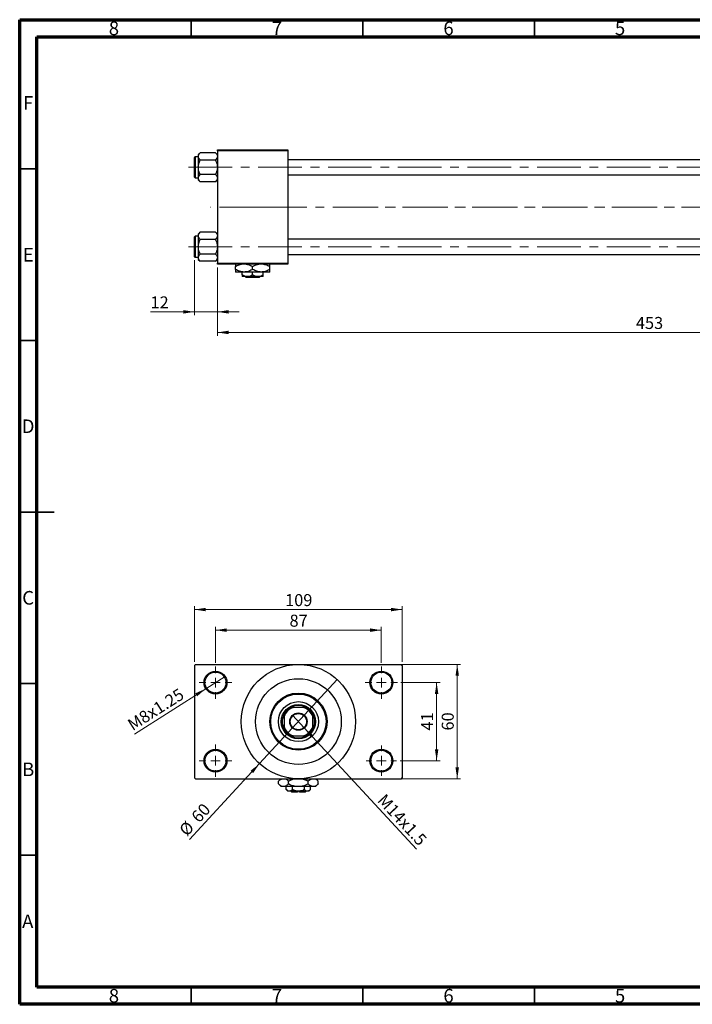
# Model space of a CAD drawing. Units: millimetres. Extents: x 15 to 415, y 5 to 292.
# Drawn here: x 15 to 211, y 5 to 292 of the extents above; entities that cross this region are included whole.
import ezdxf

# ---------------------------------------------------------------- set-up
doc = ezdxf.new("R2010")
doc.units = ezdxf.units.MM
doc.linetypes.add('CENTERX2', pattern=[20.32, 12.7, -2.54, 2.54, -2.54])
doc.styles.add('SLDTEXTSTYLE0', font='TXT', dxfattribs={"width": 0.75})
doc.dimstyles.new('SLDDIMSTYLE0', dxfattribs={"dimtxt": 3.5, "dimasz": 3.302, "dimexe": 0, "dimexo": 0.0625, "dimgap": 0.875, "dimtad": 1, "dimdec": 0, "dimlfac": 1.8, "dimrnd": 1e-09, "dimzin": 12, "dimdsep": 46, "dimtxsty": 'SLDTEXTSTYLE0', "dimsah": 1, "dimcen": 0.09, "dimadec": 0, "dimazin": 3, "dimtfac": 1, "dimtdec": 0, "dimtmove": 0, "dimatfit": 0, "dimfxl": 1, "dimfrac": 2, "dimtolj": 1, "dimtzin": 12, "dimarcsym": 0})
doc.dimstyles.new('SLDDIMSTYLE1', dxfattribs={"dimtxt": 3.5, "dimasz": 3.302, "dimexe": 0, "dimexo": 0.0625, "dimgap": 0.875, "dimtad": 1, "dimdec": 0, "dimlfac": 1.8, "dimrnd": 1e-09, "dimzin": 12, "dimdsep": 46, "dimtxsty": 'SLDTEXTSTYLE0', "dimsah": 1, "dimcen": 0.09, "dimadec": 0, "dimazin": 3, "dimtfac": 1, "dimtdec": 0, "dimtofl": 0, "dimtmove": 0, "dimatfit": 3, "dimfxl": 1, "dimfrac": 2, "dimtolj": 1, "dimtzin": 12, "dimarcsym": 0})
doc.dimstyles.new('SLDDIMSTYLE3', dxfattribs={"dimtxt": 3.5, "dimasz": 3.302, "dimexe": 0, "dimexo": 0.0625, "dimgap": 0.875, "dimtad": 1, "dimlfac": 1.8, "dimrnd": 1e-09, "dimzin": 12, "dimdsep": 46, "dimtxsty": 'SLDTEXTSTYLE0', "dimblk1": 'NONE', "dimsah": 1, "dimcen": 0, "dimadec": 0, "dimazin": 3, "dimtfac": 1, "dimtmove": 0, "dimatfit": 3, "dimldrblk": 'NONE', "dimfxl": 1, "dimfrac": 2, "dimtolj": 1, "dimtzin": 12, "dimarcsym": 0})
doc.dimstyles.new('SLDDIMSTYLE4', dxfattribs={"dimtxt": 3.5, "dimasz": 3.302, "dimexe": 0, "dimexo": 0.0625, "dimgap": 0.875, "dimtad": 1, "dimdec": 0, "dimlfac": 1.8, "dimrnd": 1e-09, "dimzin": 12, "dimdsep": 46, "dimtxsty": 'SLDTEXTSTYLE0', "dimblk1": 'NONE', "dimsah": 1, "dimcen": 0, "dimadec": 0, "dimazin": 3, "dimtfac": 1, "dimtmove": 0, "dimatfit": 3, "dimldrblk": 'NONE', "dimfxl": 1, "dimfrac": 2, "dimtolj": 1, "dimtzin": 12, "dimarcsym": 0})

# ---------------------------------------------------------------- blocks, each defined once
blk = doc.blocks.new('_D_2')
at = {"color": 7, "linetype": 'Continuous', "lineweight": 0}
for p, q in [((324.27, 232.23), (324.27, 199.84)), ((72.61, 219.73), (72.61, 199.84)), ((324.27, 200.84), (72.61, 200.84))]:
    blk.add_line(p, q, dxfattribs=at)
at = {"color": 7, "linetype": 'Continuous', "lineweight": 18}
for points in [[(72.61, 200.84), (75.91, 200.33), (75.91, 201.35)], [(324.27, 200.84), (320.97, 201.35), (320.97, 200.33)]]:
    blk.add_solid(points, dxfattribs=at)
at = {"color": 7, "linetype": 'Continuous', "lineweight": 18, "insert": (194.56, 205.35), "char_height": 3.5, "attachment_point": 1, "style": 'SLDTEXTSTYLE0'}
blk.add_mtext('453', dxfattribs=at)
blk = doc.blocks.new('_D_3')
at = {"color": 7, "linetype": 'Continuous', "lineweight": 0}
for p, q in [((65.94, 221.92), (65.94, 205.84)), ((72.61, 219.73), (72.61, 205.84)), ((65.94, 206.84), (53.12, 206.84)), ((65.94, 206.84), (72.61, 206.84)), ((72.61, 206.84), (78.96, 206.84))]:
    blk.add_line(p, q, dxfattribs=at)
at = {"color": 7, "linetype": 'Continuous', "lineweight": 18}
for points in [[(65.94, 206.84), (62.64, 207.35), (62.64, 206.33)], [(72.61, 206.84), (75.91, 206.33), (75.91, 207.35)]]:
    blk.add_solid(points, dxfattribs=at)
at = {"color": 7, "linetype": 'Continuous', "lineweight": 18, "insert": (53.12, 211.35), "char_height": 3.5, "attachment_point": 1, "style": 'SLDTEXTSTYLE0'}
blk.add_mtext('12', dxfattribs=at)
blk = doc.blocks.new('_D_8')
at = {"color": 7, "linetype": 'Continuous', "lineweight": 0}
for q in [(94.5, 89.25), (130.6, 50.24)]:
    blk.add_line((97.93, 85.54), q, dxfattribs=at)
at = {"color": 7, "linetype": 'Continuous', "lineweight": 18}
blk.add_solid([(97.93, 85.54), (99.8, 82.77), (100.55, 83.46)], dxfattribs=at)
at = {"color": 7, "linetype": 'Continuous', "lineweight": 18, "insert": (121.57, 66.63), "char_height": 3.5, "attachment_point": 1, "rotation": 312.7829, "style": 'SLDTEXTSTYLE0'}
blk.add_mtext('M14x1.5', dxfattribs=at)
blk = doc.blocks.new('_None')
blk = doc.blocks.new('_D_9')
at = {"color": 7, "linetype": 'Continuous', "lineweight": 0}
for q in [(107.54, 99.63), (64.45, 53.07)]:
    blk.add_line((84.9, 75.16), q, dxfattribs=at)
at = {"color": 7, "linetype": 'Continuous', "lineweight": 18}
blk.add_solid([(84.9, 75.16), (82.28, 73.08), (83.03, 72.39)], dxfattribs=at)
at = {"color": 7, "linetype": 'Continuous', "lineweight": 18, "char_height": 3.5, "attachment_point": 1, "rotation": 47.2171, "style": 'SLDTEXTSTYLE0'}
for s, insert in [('60', (64.69, 60.04)), ('%%c', (61.15, 56.13))]:
    blk.add_mtext(s, dxfattribs=dict(at, insert=insert))
blk = doc.blocks.new('_D_10')
at = {"color": 7, "linetype": 'Continuous', "lineweight": 0}
for p, q in [((126.11, 98.78), (137.5, 98.78)), ((136.5, 98.78), (136.5, 76)), ((125.83, 76), (137.5, 76))]:
    blk.add_line(p, q, dxfattribs=at)
at = {"color": 7, "linetype": 'Continuous', "lineweight": 18}
for points in [[(136.5, 98.78), (135.99, 95.48), (137, 95.48)], [(136.5, 76), (137, 79.31), (135.99, 79.31)]]:
    blk.add_solid(points, dxfattribs=at)
at = {"color": 7, "linetype": 'Continuous', "lineweight": 18, "insert": (131.98, 84.81), "char_height": 3.5, "attachment_point": 1, "rotation": 90, "style": 'SLDTEXTSTYLE0'}
blk.add_mtext('41', dxfattribs=at)
blk = doc.blocks.new('_D_11')
at = {"color": 7, "linetype": 'Continuous', "lineweight": 0}
for p, q in [((97.22, 104.06), (143.5, 104.06)), ((142.5, 70.73), (142.5, 104.06)), ((97.22, 70.73), (143.5, 70.73))]:
    blk.add_line(p, q, dxfattribs=at)
at = {"color": 7, "linetype": 'Continuous', "lineweight": 18}
for points in [[(142.5, 104.06), (141.99, 100.76), (143, 100.76)], [(142.5, 70.73), (143, 74.03), (141.99, 74.03)]]:
    blk.add_solid(points, dxfattribs=at)
at = {"color": 7, "linetype": 'Continuous', "lineweight": 18, "insert": (137.98, 84.81), "char_height": 3.5, "attachment_point": 1, "rotation": 90, "style": 'SLDTEXTSTYLE0'}
blk.add_mtext('60', dxfattribs=at)
blk = doc.blocks.new('_D_12')
at = {"color": 7, "linetype": 'Continuous', "lineweight": 0}
for p, q in [((72.05, 104.5), (72.05, 115.06)), ((120.38, 104.5), (120.38, 115.06)), ((72.05, 114.06), (120.38, 114.06))]:
    blk.add_line(p, q, dxfattribs=at)
at = {"color": 7, "linetype": 'Continuous', "lineweight": 18}
for points in [[(72.05, 114.06), (75.35, 113.55), (75.35, 114.57)], [(120.38, 114.06), (117.08, 114.57), (117.08, 113.55)]]:
    blk.add_solid(points, dxfattribs=at)
at = {"color": 7, "linetype": 'Continuous', "lineweight": 18, "insert": (93.63, 118.57), "char_height": 3.5, "attachment_point": 1, "style": 'SLDTEXTSTYLE0'}
blk.add_mtext('87', dxfattribs=at)
blk = doc.blocks.new('_D_13')
at = {"color": 7, "linetype": 'Continuous', "lineweight": 0}
for p, q in [((65.94, 104.78), (65.94, 121.06)), ((126.5, 104.78), (126.5, 121.06)), ((65.94, 120.06), (126.5, 120.06))]:
    blk.add_line(p, q, dxfattribs=at)
at = {"color": 7, "linetype": 'Continuous', "lineweight": 18}
for points in [[(65.94, 120.06), (69.24, 119.55), (69.24, 120.57)], [(126.5, 120.06), (123.19, 120.57), (123.19, 119.55)]]:
    blk.add_solid(points, dxfattribs=at)
at = {"color": 7, "linetype": 'Continuous', "lineweight": 18, "insert": (92.34, 124.57), "char_height": 3.5, "attachment_point": 1, "style": 'SLDTEXTSTYLE0'}
blk.add_mtext('109', dxfattribs=at)
blk = doc.blocks.new('_D_14')
at = {"color": 7, "linetype": 'Continuous', "lineweight": 0}
for q in [(74.86, 100.57), (48.44, 83.77)]:
    blk.add_line((69.24, 96.99), q, dxfattribs=at)
at = {"color": 7, "linetype": 'Continuous', "lineweight": 18}
blk.add_solid([(69.24, 96.99), (66.18, 95.65), (66.72, 94.79)], dxfattribs=at)
at = {"color": 7, "linetype": 'Continuous', "lineweight": 18, "insert": (46.04, 87.55), "char_height": 3.5, "attachment_point": 1, "rotation": 32.4571, "style": 'SLDTEXTSTYLE0'}
blk.add_mtext('M8x1.25', dxfattribs=at)
blk = doc.blocks.new('SW_CENTERMARKSYMBOL_0')
at = {"color": 0, "linetype": 'Continuous', "lineweight": 18}
for p, q in [((0, 2.78), (0, 4.72)), ((-2.78, 0), (-4.72, 0)), ((0, 0), (-1.39, 0)), ((0, 0), (0, 1.39)), ((0, 0), (0, -1.39)), ((0, 0), (1.39, 0)), ((2.78, 0), (4.72, 0)), ((0, -2.78), (0, -4.72))]:
    blk.add_line(p, q, dxfattribs=at)
blk = doc.blocks.new('SW_CENTERMARKSYMBOL_1')
at = {"color": 0, "linetype": 'Continuous', "lineweight": 18}
for p, q in [((0, 2.78), (0, 4.72)), ((-2.78, 0), (-4.72, 0)), ((0, 0), (-1.39, 0)), ((0, 0), (0, 1.39)), ((0, 0), (0, -1.39)), ((0, 0), (1.39, 0)), ((2.78, 0), (4.72, 0)), ((0, -2.78), (0, -4.72))]:
    blk.add_line(p, q, dxfattribs=at)
blk = doc.blocks.new('SW_CENTERMARKSYMBOL_2')
at = {"color": 0, "linetype": 'Continuous', "lineweight": 18}
for p, q in [((0, 2.78), (0, 4.44)), ((-2.78, 0), (-4.44, 0)), ((0, 0), (-1.39, 0)), ((0, 0), (0, 1.39)), ((0, 0), (0, -1.39)), ((0, 0), (1.39, 0)), ((2.78, 0), (4.44, 0)), ((0, -2.78), (0, -4.44))]:
    blk.add_line(p, q, dxfattribs=at)
blk = doc.blocks.new('SW_CENTERMARKSYMBOL_3')
at = {"color": 0, "linetype": 'Continuous', "lineweight": 18}
for p, q in [((0, 2.78), (0, 4.72)), ((-2.78, 0), (-4.72, 0)), ((0, 0), (-1.39, 0)), ((0, 0), (0, 1.39)), ((0, 0), (0, -1.39)), ((0, 0), (1.39, 0)), ((2.78, 0), (4.72, 0)), ((0, -2.78), (0, -4.72))]:
    blk.add_line(p, q, dxfattribs=at)

msp = doc.modelspace()

# ---------------------------------------------------------------- linework, layer by layer
at = {"color": 7, "linetype": 'Continuous', "lineweight": 70}
for p, q in [((15, 5), (15, 292)), ((15, 292), (415, 292)), ((20, 10), (20, 287)), ((20, 287), (410, 287)), ((410, 10), (20, 10)), ((415, 5), (15, 5))]:
    msp.add_line(p, q, dxfattribs=at)
at = {"color": 7, "linetype": 'Continuous', "lineweight": 35}
for p, q in [((65, 287), (65, 292)), ((115, 287), (115, 292)), ((165, 287), (165, 292)), ((20, 248.5), (15, 248.5)), ((20, 198.5), (15, 198.5)), ((15, 148.5), (25, 148.5)), ((20, 148.5), (15, 148.5)), ((20, 98.5), (15, 98.5)), ((20, 48.5), (15, 48.5)), ((65, 10), (65, 5)), ((115, 10), (115, 5)), ((165, 10), (165, 5))]:
    msp.add_line(p, q, dxfattribs=at)
at = {"color": 7, "linetype": 'Continuous', "lineweight": 25}
for p, q in [((67.6183, 253.21), (67.0511, 252.6428)), ((67.0511, 252.6428), (67.0511, 252.1517)), ((72.0395, 253.21), (67.6183, 253.21)), ((72.6067, 252.6428), (72.0395, 253.21)), ((72.6067, 254.06), (93.1622, 254.06)), ((72.6067, 253.7822), (72.6067, 254.06)), ((93.1622, 253.7822), (72.6067, 253.7822)), ((72.6067, 253.7822), (72.6067, 221.0044)), ((93.1622, 254.06), (93.1622, 253.7822)), ((93.1622, 253.7822), (93.1622, 221.0044)), ((65.94, 246.0878), (65.94, 251.8656)), ((67.0511, 252.0322), (66.1067, 252.0322)), ((67.0511, 252.1517), (67.0511, 248.9767)), ((72.0395, 251.0933), (67.6183, 251.0933)), ((280.94, 251.1989), (93.1622, 251.1989)), ((67.0511, 248.9767), (67.0511, 245.8017)), ((72.0395, 246.86), (67.6183, 246.86)), ((66.1067, 245.9211), (67.0511, 245.9211)), ((67.0511, 245.8017), (67.0511, 245.3105)), ((67.0511, 245.3105), (67.6183, 244.7433)), ((72.0395, 244.7433), (67.6183, 244.7433)), ((72.0395, 244.7433), (72.6067, 245.3105)), ((93.1622, 246.7544), (280.94, 246.7544)), ((67.6183, 230.0433), (67.0511, 229.4762)), ((72.0395, 230.0433), (67.6183, 230.0433)), ((72.6067, 229.4762), (72.0395, 230.0433)), ((65.94, 222.9211), (65.94, 228.6989)), ((67.0511, 228.8656), (66.1067, 228.8656)), ((67.0511, 229.4762), (67.0511, 228.985)), ((67.0511, 228.985), (67.0511, 225.81)), ((72.0395, 227.9267), (67.6183, 227.9267)), ((280.94, 228.0322), (93.1622, 228.0322)), ((67.0511, 225.81), (67.0511, 222.635)), ((66.1067, 222.7544), (67.0511, 222.7544)), ((67.0511, 222.635), (67.0511, 222.1438)), ((67.0511, 222.1438), (67.6183, 221.5767)), ((72.0395, 223.6933), (67.6183, 223.6933)), ((72.0395, 221.5767), (67.6183, 221.5767)), ((72.0395, 221.5767), (72.6067, 222.1438)), ((72.6067, 221.0044), (93.1622, 221.0044)), ((72.6067, 220.7267), (72.6067, 221.0044)), ((93.1622, 223.5878), (280.94, 223.5878)), ((93.1622, 221.0044), (93.1622, 220.7267)), ((93.1622, 220.7267), (72.6067, 220.7267)), ((77.8844, 219.2224), (77.8844, 220.0643)), ((80.3844, 218.4489), (77.8844, 218.4489)), ((79.8289, 217.5883), (79.8289, 218.4489)), ((85.3844, 218.4489), (80.3844, 218.4489)), ((82.8844, 219.2224), (82.8844, 220.0643)), ((82.8844, 217.5883), (82.8844, 218.4489)), ((87.8844, 218.4489), (85.3844, 218.4489)), ((85.94, 217.5883), (85.94, 218.4489)), ((87.8844, 219.2224), (87.8844, 220.0643)), ((81.3567, 217.1156), (79.8289, 217.1156)), ((80.9599, 216.8378), (80.6797, 217.1156)), ((84.8089, 216.8378), (80.9599, 216.8378)), ((84.4122, 217.1156), (81.3567, 217.1156)), ((85.94, 217.1156), (84.4122, 217.1156)), ((85.0892, 217.1156), (84.8089, 216.8378)), ((66.2178, 104.06), (65.94, 103.7822)), ((65.94, 103.7822), (65.94, 71.0044)), ((66.2178, 104.06), (96.2178, 104.06)), ((96.2178, 104.06), (126.2178, 104.06)), ((126.4956, 103.7822), (126.2178, 104.06)), ((126.4956, 103.7822), (126.4956, 71.0044)), ((92.0511, 88.9399), (92.0511, 89.6156)), ((93.9956, 91.56), (94.6712, 91.56)), ((97.7644, 91.56), (94.6712, 91.56)), ((97.7644, 91.56), (98.44, 91.56)), ((100.3844, 89.6156), (100.3844, 88.9399)), ((92.0511, 88.9399), (92.0511, 85.8467)), ((100.3844, 85.8467), (100.3844, 88.9399)), ((92.0511, 85.1711), (92.0511, 85.8467)), ((100.3844, 85.8467), (100.3844, 85.1711)), ((94.6712, 83.2267), (93.9956, 83.2267)), ((94.6712, 83.2267), (97.7644, 83.2267)), ((98.44, 83.2267), (97.7644, 83.2267)), ((65.94, 71.0044), (66.2178, 70.7267)), ((66.2178, 70.7267), (96.2178, 70.7267)), ((91.1067, 70.7267), (90.4443, 70.0643)), ((90.4443, 69.2224), (90.4443, 70.0643)), ((90.4443, 69.2224), (91.2178, 68.4489)), ((93.331, 69.2224), (93.331, 70.0643)), ((96.2178, 70.7267), (126.2178, 70.7267)), ((99.1045, 69.2224), (99.1045, 70.0643)), ((101.2178, 68.4489), (101.9913, 69.2224)), ((101.9913, 70.0643), (101.3289, 70.7267)), ((101.9913, 69.2224), (101.9913, 70.0643)), ((126.2178, 70.7267), (126.4956, 71.0044)), ((91.8877, 68.4489), (91.2178, 68.4489)), ((96.2178, 68.4489), (91.8877, 68.4489)), ((92.6895, 67.5883), (92.6895, 68.4489)), ((92.6895, 67.5883), (93.1622, 67.1156)), ((93.5716, 67.1156), (93.1622, 67.1156)), ((96.2178, 67.1156), (93.5716, 67.1156)), ((93.9956, 67.1156), (94.2733, 66.8378)), ((95.94, 66.8378), (94.2733, 66.8378)), ((94.4537, 67.5883), (94.4537, 68.4489)), ((95.94, 67.1156), (95.94, 66.8378)), ((100.5479, 68.4489), (96.2178, 68.4489)), ((98.864, 67.1156), (96.2178, 67.1156)), ((96.4956, 66.8378), (96.4956, 67.1156)), ((98.1622, 66.8378), (96.4956, 66.8378)), ((97.9819, 67.5883), (97.9819, 68.4489)), ((98.1622, 66.8378), (98.44, 67.1156)), ((99.2733, 67.1156), (98.864, 67.1156)), ((99.2733, 67.1156), (99.746, 67.5883)), ((99.746, 67.5883), (99.746, 68.4489)), ((101.2178, 68.4489), (100.5479, 68.4489))]:
    msp.add_line(p, q, dxfattribs=at)
at = {"color": 8, "linetype": 'Continuous', "lineweight": 25}
for p, q in [((66.1067, 252.0322), (66.1067, 245.9211)), ((66.1067, 228.8656), (66.1067, 222.7544))]:
    msp.add_line(p, q, dxfattribs=at)
at = {"color": 7, "linetype": 'CENTERX2', "lineweight": 18}
for p, q in [((64.2178, 248.9767), (290.9956, 248.9767)), ((85.94, 237.3933), (70.6067, 237.3933)), ((85.94, 237.3933), (282.94, 237.3933)), ((322.6622, 237.3933), (112.2733, 237.3933)), ((64.2178, 225.81), (290.9956, 225.81))]:
    msp.add_line(p, q, dxfattribs=at)
at = {"color": 7, "linetype": 'Continuous', "lineweight": 25}
for centre, radius in [((96.2178, 87.3933), 16.6667), ((72.0511, 98.7822), 3.3333), ((72.0511, 98.7822), 3.0556), ((120.3844, 98.7822), 3.3333), ((120.3844, 98.7822), 3.0556), ((96.2178, 87.3933), 12.5), ((96.2178, 87.3933), 8.3333), ((96.2178, 87.3933), 8.0556), ((96.2178, 87.3933), 5.8333), ((96.2178, 87.3933), 5), ((96.2178, 87.3933), 2.5278), ((96.2178, 87.3933), 2.3611), ((72.0511, 76.0044), 3.3333), ((72.0511, 76.0044), 3.0556), ((120.3844, 76.0044), 3.3333), ((120.3844, 76.0044), 3.0556)]:
    msp.add_circle(centre, radius, dxfattribs=at)
for centre, radius, start, end in [((66.1067, 251.8656), 0.1667, 90, 180), ((66.1067, 246.0878), 0.1667, 180, 270), ((66.1067, 228.6989), 0.1667, 90, 180), ((66.1067, 222.9211), 0.1667, 180, 270), ((96.2178, 87.3933), 4.7222, 61.927513, 118.072487), ((96.2178, 87.3933), 4.7222, 151.927513, 208.072487), ((96.2178, 87.3933), 4.4444, 110.364135, 159.635865), ((96.2178, 87.3933), 4.7222, 118.072487, 151.927513), ((96.2178, 87.3933), 4.4444, 20.364135, 69.635865), ((96.2178, 87.3933), 4.7222, 28.072487, 61.927513), ((96.2178, 87.3933), 4.7222, 331.927513, 28.072487), ((96.2178, 87.3933), 4.4444, 200.364135, 249.635865), ((96.2178, 87.3933), 4.7222, 208.072487, 241.927513), ((96.2178, 87.3933), 4.4444, 290.364135, 339.635865), ((96.2178, 87.3933), 4.7222, 298.072487, 331.927513), ((96.2178, 87.3933), 4.7222, 241.927513, 298.072487)]:
    msp.add_arc(centre, radius, start, end, dxfattribs=at)
for points, knots in [([(67.0511, 252.1517), (67.0839, 252.3379), (67.149, 252.7073), (67.4627, 253.0433), (67.6183, 253.21)], [0, 0, 0, 0, 0.50399752, 1, 1, 1, 1]), ([(72.0395, 253.21), (72.172, 253.0651), (72.4415, 252.7703), (72.595, 252.4049), (72.6046, 252.196), (72.6067, 252.1517)], [0, 0, 0, 0, 0.43238355, 0.87955071, 1, 1, 1, 1]), ([(67.6183, 251.0933), (67.4858, 251.2382), (67.2163, 251.533), (67.0628, 251.8985), (67.0532, 252.1073), (67.0511, 252.1517)], [0, 0, 0, 0, 0.43238355, 0.87955071, 1, 1, 1, 1]), ([(67.0511, 248.9767), (67.0514, 249.0116), (67.0566, 249.5706), (67.2432, 250.3044), (67.5431, 250.9352), (67.6183, 251.0933)], [0, 0, 0, 0, 0.04760755, 0.76131657, 1, 1, 1, 1]), ([(72.6067, 252.1517), (72.5739, 251.9655), (72.5088, 251.596), (72.1951, 251.26), (72.0395, 251.0933)], [0, 0, 0, 0, 0.50399752, 1, 1, 1, 1]), ([(72.0395, 251.0933), (72.1467, 250.87), (72.466, 250.2045), (72.5505, 249.4668), (72.6067, 248.9767)], [0, 0, 0, 0, 0.33560167, 1, 1, 1, 1]), ([(67.6183, 246.86), (67.5111, 247.0833), (67.1918, 247.7488), (67.1073, 248.4865), (67.0511, 248.9767)], [0, 0, 0, 0, 0.33560167, 1, 1, 1, 1]), ([(67.0511, 245.8017), (67.0839, 245.9879), (67.149, 246.3573), (67.4627, 246.6933), (67.6183, 246.86)], [0, 0, 0, 0, 0.50399752, 1, 1, 1, 1]), ([(72.6067, 248.9767), (72.6063, 248.9417), (72.6012, 248.3827), (72.4146, 247.6489), (72.1147, 247.0181), (72.0395, 246.86)], [0, 0, 0, 0, 0.04760755, 0.76131657, 1, 1, 1, 1]), ([(72.0395, 246.86), (72.172, 246.7151), (72.4415, 246.4203), (72.595, 246.0549), (72.6046, 245.846), (72.6067, 245.8017)], [0, 0, 0, 0, 0.43238355, 0.87955071, 1, 1, 1, 1]), ([(67.6183, 244.7433), (67.4858, 244.8882), (67.2163, 245.183), (67.0628, 245.5485), (67.0532, 245.7573), (67.0511, 245.8017)], [0, 0, 0, 0, 0.43238355, 0.87955071, 1, 1, 1, 1]), ([(72.6067, 245.8017), (72.5739, 245.6155), (72.5088, 245.246), (72.1951, 244.91), (72.0395, 244.7433)], [0, 0, 0, 0, 0.50399752, 1, 1, 1, 1]), ([(67.0511, 228.985), (67.0839, 229.1712), (67.149, 229.5407), (67.4627, 229.8767), (67.6183, 230.0433)], [0, 0, 0, 0, 0.50399752, 1, 1, 1, 1]), ([(72.0395, 230.0433), (72.172, 229.8984), (72.4415, 229.6037), (72.595, 229.2382), (72.6046, 229.0293), (72.6067, 228.985)], [0, 0, 0, 0, 0.43238355, 0.87955071, 1, 1, 1, 1]), ([(67.6183, 227.9267), (67.4858, 228.0716), (67.2163, 228.3663), (67.0628, 228.7318), (67.0532, 228.9407), (67.0511, 228.985)], [0, 0, 0, 0, 0.43238355, 0.87955071, 1, 1, 1, 1]), ([(67.0511, 225.81), (67.0514, 225.845), (67.0566, 226.4039), (67.2432, 227.1378), (67.5431, 227.7686), (67.6183, 227.9267)], [0, 0, 0, 0, 0.04760755, 0.76131657, 1, 1, 1, 1]), ([(72.6067, 228.985), (72.5739, 228.7988), (72.5088, 228.4293), (72.1951, 228.0933), (72.0395, 227.9267)], [0, 0, 0, 0, 0.50399752, 1, 1, 1, 1]), ([(72.0395, 227.9267), (72.1467, 227.7033), (72.466, 227.0379), (72.5505, 226.3001), (72.6067, 225.81)], [0, 0, 0, 0, 0.33560167, 1, 1, 1, 1]), ([(67.6183, 223.6933), (67.5111, 223.9167), (67.1918, 224.5821), (67.1073, 225.3199), (67.0511, 225.81)], [0, 0, 0, 0, 0.33560167, 1, 1, 1, 1]), ([(72.6067, 225.81), (72.6063, 225.775), (72.6012, 225.2161), (72.4146, 224.4822), (72.1147, 223.8514), (72.0395, 223.6933)], [0, 0, 0, 0, 0.04760755, 0.76131657, 1, 1, 1, 1]), ([(67.0511, 222.635), (67.0839, 222.8212), (67.149, 223.1907), (67.4627, 223.5267), (67.6183, 223.6933)], [0, 0, 0, 0, 0.50399752, 1, 1, 1, 1]), ([(67.6183, 221.5767), (67.4858, 221.7216), (67.2163, 222.0163), (67.0628, 222.3818), (67.0532, 222.5907), (67.0511, 222.635)], [0, 0, 0, 0, 0.43238355, 0.87955071, 1, 1, 1, 1]), ([(72.0395, 223.6933), (72.172, 223.5484), (72.4415, 223.2537), (72.595, 222.8882), (72.6046, 222.6793), (72.6067, 222.635)], [0, 0, 0, 0, 0.43238355, 0.87955071, 1, 1, 1, 1]), ([(72.6067, 222.635), (72.5739, 222.4488), (72.5088, 222.0793), (72.1951, 221.7433), (72.0395, 221.5767)], [0, 0, 0, 0, 0.50399752, 1, 1, 1, 1]), ([(77.8844, 220.0643), (78.2254, 220.2548), (78.7873, 220.5689), (79.402, 220.6821), (79.6437, 220.7267)], [0, 0, 0, 0, 0.6066593, 1, 1, 1, 1]), ([(77.8844, 220.7267), (77.8844, 220.7206), (77.8844, 220.6736), (77.8844, 220.4255), (77.8844, 220.1656), (77.8844, 220.0643)], [0, 0, 0, 0, 0.082277328, 0.642302216, 1, 1, 1, 1]), ([(80.3844, 218.4489), (79.9446, 218.4936), (79.0719, 218.5823), (78.2781, 219.0102), (77.8844, 219.2224)], [0, 0, 0, 0, 0.503999725, 1, 1, 1, 1]), ([(77.8844, 219.2224), (77.8844, 219.0986), (77.8844, 218.8262), (77.8844, 218.5191), (77.8844, 218.4726), (77.8844, 218.4489)], [0, 0, 0, 0, 0.29070237, 0.63973585, 1, 1, 1, 1]), ([(82.8844, 219.2224), (82.5421, 219.0417), (81.8458, 218.6742), (80.9826, 218.4648), (80.4891, 218.4517), (80.3844, 218.4489)], [0, 0, 0, 0, 0.43238486, 0.87955351, 1, 1, 1, 1]), ([(81.0398, 220.7267), (81.2567, 220.6997), (81.9043, 220.6193), (82.493, 220.286), (82.8844, 220.0643)], [0, 0, 0, 0, 0.33494634, 1, 1, 1, 1]), ([(82.8844, 220.0643), (83.2254, 220.2548), (83.7873, 220.5689), (84.402, 220.6821), (84.6437, 220.7267)], [0, 0, 0, 0, 0.6066593, 1, 1, 1, 1]), ([(85.3844, 218.4489), (84.9446, 218.4936), (84.0719, 218.5823), (83.2781, 219.0102), (82.8844, 219.2224)], [0, 0, 0, 0, 0.50399972, 1, 1, 1, 1]), ([(87.8844, 219.2224), (87.5421, 219.0417), (86.8458, 218.6742), (85.9826, 218.4648), (85.4891, 218.4517), (85.3844, 218.4489)], [0, 0, 0, 0, 0.432384861, 0.87955351, 1, 1, 1, 1]), ([(86.0398, 220.7267), (86.2567, 220.6997), (86.9043, 220.6193), (87.493, 220.286), (87.8844, 220.0643)], [0, 0, 0, 0, 0.33494634, 1, 1, 1, 1]), ([(87.8844, 220.0643), (87.8844, 220.1852), (87.8844, 220.4512), (87.8844, 220.6879), (87.8844, 220.7254), (87.8844, 220.7267)], [0, 0, 0, 0, 0.445585, 0.98057919, 1, 1, 1, 1]), ([(87.8844, 218.4489), (87.8844, 218.449), (87.8844, 218.4508), (87.8844, 218.5496), (87.8844, 218.8537), (87.8844, 219.119), (87.8844, 219.2224)], [0, 0, 0, 0, 0.02386869, 0.38503183, 0.76030585, 1, 1, 1, 1]), ([(81.3567, 217.1156), (81.0879, 217.1429), (80.5545, 217.1971), (80.0695, 217.4586), (79.8289, 217.5883)], [0, 0, 0, 0, 0.503995873, 1, 1, 1, 1]), ([(79.8289, 217.5883), (79.8289, 217.5073), (79.8289, 217.2404), (79.8289, 217.1668), (79.8289, 217.1156)], [0, 0, 0, 0, 0.30335109, 1, 1, 1, 1]), ([(82.8844, 217.5883), (82.6753, 217.4778), (82.2497, 217.2532), (81.7222, 217.1253), (81.4207, 217.1173), (81.3567, 217.1156)], [0, 0, 0, 0, 0.43238256, 0.87954861, 1, 1, 1, 1]), ([(84.4122, 217.1156), (84.1434, 217.1429), (83.6101, 217.1971), (83.125, 217.4586), (82.8844, 217.5883)], [0, 0, 0, 0, 0.503995873, 1, 1, 1, 1]), ([(85.94, 217.5883), (85.7308, 217.4778), (85.3053, 217.2532), (84.7777, 217.1253), (84.4762, 217.1173), (84.4122, 217.1156)], [0, 0, 0, 0, 0.43238256, 0.87954861, 1, 1, 1, 1]), ([(85.94, 217.1156), (85.94, 217.1157), (85.94, 217.1184), (85.94, 217.2706), (85.94, 217.5251), (85.94, 217.5883)], [0, 0, 0, 0, 0.02993385, 0.75932215, 1, 1, 1, 1]), ([(90.4443, 70.0643), (90.6411, 70.2548), (90.9655, 70.5689), (91.3204, 70.6821), (91.46, 70.7267)], [0, 0, 0, 0, 0.606659298, 1, 1, 1, 1]), ([(91.8877, 68.4489), (91.6337, 68.4936), (91.1298, 68.5823), (90.6716, 69.0102), (90.4443, 69.2224)], [0, 0, 0, 0, 0.50399972, 1, 1, 1, 1]), ([(93.331, 69.2224), (93.1334, 69.0417), (92.7314, 68.6742), (92.233, 68.4648), (91.9481, 68.4517), (91.8877, 68.4489)], [0, 0, 0, 0, 0.43238486, 0.87955351, 1, 1, 1, 1]), ([(92.266, 70.7267), (92.3913, 70.6997), (92.7651, 70.6193), (93.105, 70.286), (93.331, 70.0643)], [0, 0, 0, 0, 0.33494634, 1, 1, 1, 1]), ([(93.331, 70.0643), (93.5958, 70.1852), (94.1785, 70.4512), (94.8024, 70.6879), (95.1638, 70.7254), (95.1764, 70.7267)], [0, 0, 0, 0, 0.445585, 0.98057919, 1, 1, 1, 1]), ([(96.2178, 68.4489), (96.1938, 68.449), (95.8071, 68.4508), (95.0436, 68.5496), (94.1065, 68.8537), (93.5485, 69.119), (93.331, 69.2224)], [0, 0, 0, 0, 0.023868691, 0.385031831, 0.760305855, 1, 1, 1, 1]), ([(99.1045, 69.2224), (98.8402, 69.0986), (98.2585, 68.8262), (97.2931, 68.5191), (96.58, 68.4726), (96.2178, 68.4489)], [0, 0, 0, 0, 0.29070237, 0.63973585, 1, 1, 1, 1]), ([(97.2051, 70.7267), (97.2601, 70.7206), (97.6901, 70.6736), (98.3281, 70.4255), (98.8868, 70.1656), (99.1045, 70.0643)], [0, 0, 0, 0, 0.08227733, 0.64230222, 1, 1, 1, 1]), ([(99.1045, 70.0643), (99.3014, 70.2548), (99.6258, 70.5689), (99.9807, 70.6821), (100.1203, 70.7267)], [0, 0, 0, 0, 0.6066593, 1, 1, 1, 1]), ([(100.5479, 68.4489), (100.294, 68.4936), (99.7901, 68.5823), (99.3318, 69.0102), (99.1045, 69.2224)], [0, 0, 0, 0, 0.50399972, 1, 1, 1, 1]), ([(101.9913, 69.2224), (101.7937, 69.0417), (101.3916, 68.6742), (100.8932, 68.4648), (100.6084, 68.4517), (100.5479, 68.4489)], [0, 0, 0, 0, 0.43238486, 0.87955351, 1, 1, 1, 1]), ([(100.9263, 70.7267), (101.0515, 70.6997), (101.4254, 70.6193), (101.7653, 70.286), (101.9913, 70.0643)], [0, 0, 0, 0, 0.33494634, 1, 1, 1, 1]), ([(93.5716, 67.1156), (93.4164, 67.1429), (93.1085, 67.1971), (92.8284, 67.4586), (92.6895, 67.5883)], [0, 0, 0, 0, 0.50399587, 1, 1, 1, 1]), ([(94.4537, 67.5883), (94.3329, 67.4778), (94.0872, 67.2532), (93.7826, 67.1253), (93.6085, 67.1173), (93.5716, 67.1156)], [0, 0, 0, 0, 0.43238256, 0.87954861, 1, 1, 1, 1]), ([(96.2178, 67.1156), (96.1995, 67.1157), (95.7349, 67.1184), (95.1218, 67.2706), (94.5865, 67.5251), (94.4537, 67.5883)], [0, 0, 0, 0, 0.02993385, 0.75932215, 1, 1, 1, 1]), ([(97.9819, 67.5883), (97.814, 67.5073), (97.2604, 67.2404), (96.6459, 67.1668), (96.2178, 67.1156)], [0, 0, 0, 0, 0.30335109, 1, 1, 1, 1]), ([(98.864, 67.1156), (98.7088, 67.1429), (98.4009, 67.1971), (98.1208, 67.4586), (97.9819, 67.5883)], [0, 0, 0, 0, 0.50399587, 1, 1, 1, 1]), ([(99.746, 67.5883), (99.6253, 67.4778), (99.3796, 67.2532), (99.075, 67.1253), (98.9009, 67.1173), (98.864, 67.1156)], [0, 0, 0, 0, 0.43238256, 0.87954861, 1, 1, 1, 1])]:
    msp.add_open_spline(points, degree=3, knots=knots, dxfattribs=at)

# ---------------------------------------------------------------- block references
at = {"color": 7, "linetype": 'Continuous', "lineweight": 0}
for name, p in [('SW_CENTERMARKSYMBOL_0', (72.0511, 98.7822)), ('SW_CENTERMARKSYMBOL_1', (120.3844, 98.7822)), ('SW_CENTERMARKSYMBOL_3', (72.0511, 76.0044)), ('SW_CENTERMARKSYMBOL_2', (120.3844, 76.0044))]:
    msp.add_blockref(name, p, dxfattribs=at)

# ---------------------------------------------------------------- texts
at = {"color": 7, "linetype": 'Continuous', "lineweight": 0, "char_height": 3.9688, "attachment_point": 2, "style": 'SLDTEXTSTYLE0'}
for s, insert in [('8', (42.46, 291.4739)), ('7', (89.96, 291.4739)), ('6', (139.96, 291.4739)), ('5', (189.96, 291.4739)), ('F', (17.4577, 269.7239)), ('E', (17.5078, 225.4739)), ('D', (17.4527, 175.4739)), ('C', (17.4587, 125.4739)), ('B', (17.4706, 75.4739)), ('A', (17.3397, 31.1677)), ('8', (42.46, 9.4739)), ('7', (89.96, 9.4739)), ('6', (139.96, 9.4739)), ('5', (189.96, 9.4739))]:
    msp.add_mtext(s, dxfattribs=dict(at, insert=insert))

# ---------------------------------------------------------------- dimensions: what is measured, and where the dimension line sits
at = {"color": 7, "linetype": 'Continuous', "lineweight": 18}
for base, p1, p2, dimstyle, picture, middle in [((72.6067, 200.8378), (324.2733, 233.2267), (72.6067, 220.7267), 'SLDDIMSTYLE1', '_D_2', (198.44, 200.8378)), ((72.6067, 206.8378), (65.94, 222.9211), (72.6067, 220.7267), 'SLDDIMSTYLE0', '_D_3', (55.7108, 206.8378)), ((126.4956, 120.06), (65.94, 103.7822), (126.4956, 103.7822), 'SLDDIMSTYLE1', '_D_13', (96.2178, 120.06)), ((120.3844, 114.06), (72.0511, 103.5044), (120.3844, 103.5044), 'SLDDIMSTYLE1', '_D_12', (96.2178, 114.06))]:
    dim = msp.add_linear_dim(base=base, p1=p1, p2=p2, dimstyle=dimstyle, dxfattribs=at)
    dim.commit()
    dim.dimension.update_dxf_attribs({"geometry": picture, "text_midpoint": middle, "dimtype": 160})
for base, p1, p2, picture, middle in [((142.4956, 104.06), (96.2178, 70.7267), (96.2178, 104.06), '_D_11', (142.4956, 87.3933)), ((136.4956, 76.0044), (125.1067, 98.7822), (124.8289, 76.0044), '_D_10', (136.4956, 87.3933))]:
    dim = msp.add_linear_dim(base=base, p1=p1, p2=p2, angle=90, dimstyle='SLDDIMSTYLE1', dxfattribs=at)
    dim.commit()
    dim.dimension.update_dxf_attribs({"geometry": picture, "text_midpoint": middle, "dimtype": 160})
for p1, p2, text, picture, middle in [((74.8638, 100.5711), (69.2385, 96.9933), 'M8x1.25', '_D_14', (55.94, 88.5353)), ((94.5009, 89.2486), (97.9347, 85.5381), 'M14x1.5', '_D_8', (124.4956, 56.8378))]:
    dim = msp.add_diameter_dim_2p(p1=p1, p2=p2, text=text, dimstyle='SLDDIMSTYLE3', override={"dimpost": '<>'}, dxfattribs=at)
    dim.commit()
    dim.dimension.update_dxf_attribs({"geometry": picture, "text_midpoint": middle, "dimtype": 163})
dim = msp.add_diameter_dim_2p(p1=(107.5381, 99.6256), p2=(84.8974, 75.1611), dimstyle='SLDDIMSTYLE4', dxfattribs=at)
dim.commit()
dim.dimension.update_dxf_attribs({"geometry": '_D_9', "text_midpoint": (67.94, 56.8378), "dimtype": 163})

doc.saveas('drawing.dxf')
